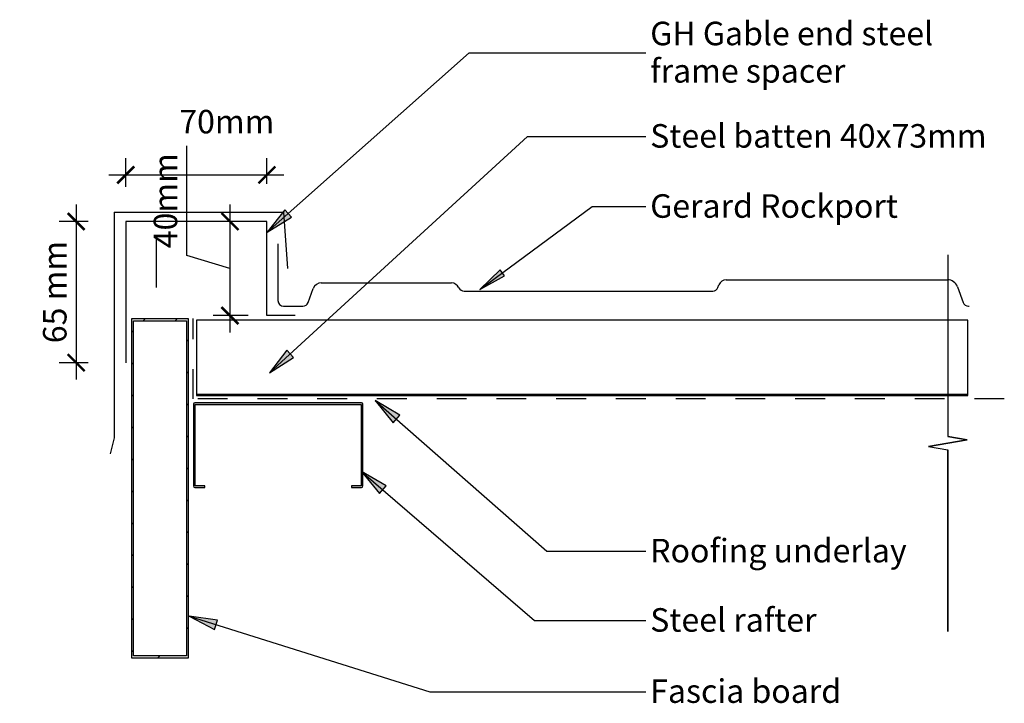
# Model space of a CAD drawing. Units: millimetres. Extents: x -266 to 257, y -181 to 182.
import ezdxf

# ---------------------------------------------------------------- set-up
doc = ezdxf.new("R2010")
doc.units = ezdxf.units.MM
doc.linetypes.add('Dash', pattern=[31.75, 15.875, -15.875])
doc.layers.get('Defpoints').update_dxf_attribs({"color": 211})
for name, color, linetype in [('_annotate', 241, 'Continuous'), ('_dim', 151, 'Continuous'), ('_hatch', 253, 'Continuous'), ('_lines', 3, 'Continuous')]:
    doc.layers.add(name, color=color, linetype=linetype)
doc.styles.add('Arial', font='arial.ttf')
doc.dimstyles.new('1 to 5', dxfattribs={"dimscale": 5, "dimtxt": 2.5, "dimasz": 1.8, "dimexe": 1.8, "dimexo": 1.8, "dimgap": 1, "dimtad": 1, "dimdec": 0, "dimzin": 0, "dimdsep": 46, "dimtxsty": 'Arial', "dimblk": 'ARCHTICK', "dimcen": 1.8, "dimdle": 1.8, "dimclrd": 256, "dimclre": 256, "dimclrt": 256, "dimaunit": 1, "dimadec": 0, "dimazin": 0, "dimtfac": 1, "dimtdec": 4, "dimtofl": 0, "dimtmove": 1, "dimatfit": 3, "dimfxl": 0, "dimtolj": 1, "dimtzin": 0, "dimarcsym": 0})

# ---------------------------------------------------------------- blocks, each defined once
blk = doc.blocks.new('_ArchTick')
at = {"color": 0, "linetype": 'ByBlock', "lineweight": -3, "const_width": 0.15}
blk.add_lwpolyline([(-0.5, -0.5), (0.5, 0.5)], dxfattribs=at)
blk = doc.blocks.new('DIMBLOCK1-gerard_rockport_steel_gr_rgs_090 1')
at = {"layer": '_dim', "lineweight": -2}
for p, q in [((-236.09, 84), (-236.09, -9)), ((-229.79, 75), (-245.09, 75)), ((-229.79, 0), (-245.09, 0))]:
    blk.add_line(p, q, dxfattribs=at)
at = {"layer": 'Defpoints', "color": 0, "lineweight": -3}
for p in [(-220.79, 75), (-236.09, 0), (-220.79, 0)]:
    blk.add_point(p, dxfattribs=at)
at = {"layer": '_dim', "lineweight": -2, "xscale": 9, "yscale": 9, "zscale": 9}
for p, rotation in [((-236.09, 75), 90), ((-236.09, 0), 270)]:
    blk.add_blockref('_ArchTick', p, dxfattribs=dict(at, rotation=rotation))
at = {"layer": '_dim', "insert": (-247.47, 37.5), "char_height": 12.5, "attachment_point": 5, "rotation": 90, "style": 'Arial'}
blk.add_mtext('\\A1;65 mm^_', dxfattribs=at)
blk = doc.blocks.new('DIMBLOCK2-gerard_rockport_steel_gr_rgs_090 1')
at = {"layer": '_dim', "lineweight": -2}
for p, q in [((-209.74, 93.41), (-209.74, 108.71)), ((-134.74, 95.06), (-134.74, 108.71)), ((-218.74, 99.71), (-125.74, 99.71))]:
    blk.add_line(p, q, dxfattribs=at)
at = {"layer": 'Defpoints', "color": 0, "lineweight": -3}
for p in [(-134.74, 99.71), (-209.74, 84.41), (-134.74, 86.06)]:
    blk.add_point(p, dxfattribs=at)
at = {"layer": '_dim', "lineweight": -2, "xscale": 9, "yscale": 9, "zscale": 9, "rotation": 180}
blk.add_blockref('_ArchTick', (-209.74, 99.71), dxfattribs=at)
at = {"layer": '_dim', "lineweight": -2, "xscale": 9, "yscale": 9, "zscale": 9}
blk.add_blockref('_ArchTick', (-134.74, 99.71), dxfattribs=at)
at = {"layer": '_dim', "insert": (-181.32, 134.27), "char_height": 12.5, "attachment_point": 1, "line_spacing_factor": 0.941778, "style": 'Arial'}
blk.add_mtext('\\A1;70mm^_', dxfattribs=at)
blk = doc.blocks.new('DIMBLOCK3-gerard_rockport_steel_gr_rgs_090 1')
at = {"layer": '_dim', "lineweight": -2}
for p, q in [((-177.26, 56.86), (-177.26, 115.16)), ((-154.38, 84), (-154.38, 16)), ((-144.73, 75), (-163.38, 75)), ((-154.38, 50), (-177.26, 56.86)), ((-144.73, 25), (-163.38, 25))]:
    blk.add_line(p, q, dxfattribs=at)
at = {"layer": 'Defpoints', "color": 0, "lineweight": -3}
for p in [(-135.73, 75), (-154.38, 25), (-135.73, 25)]:
    blk.add_point(p, dxfattribs=at)
at = {"layer": '_dim', "lineweight": -2, "xscale": 9, "yscale": 9, "zscale": 9}
for p, rotation in [((-154.38, 75), 90), ((-154.38, 25), 270)]:
    blk.add_blockref('_ArchTick', p, dxfattribs=dict(at, rotation=rotation))
at = {"layer": '_dim', "insert": (-188.65, 86.01), "char_height": 12.5, "attachment_point": 5, "rotation": 90, "style": 'Arial'}
blk.add_mtext('\\A1;40mm^_', dxfattribs=at)

msp = doc.modelspace()

# ---------------------------------------------------------------- hatches: boundary and pattern name
at = {"layer": '_hatch'}
for points in [[(-134.65, 69.25), (-121.68, 77.23), (-125.19, 81.18)], [(-21.67, 38.86), (-8.42, 46.17), (-10.77, 49.35)], [(-133.4, -5.38), (-120.55, 2.79), (-124.12, 6.69)], [(-77.16, -20.06), (-67.63, -31.94), (-64.14, -27.97)], [(-89.76, -66.29), (-84.35, -66.27), (-84, -66.06), (-83.79, -65.7), (-83.76, -65.5), (-83.79, -21.88), (-84, -21.53), (-84.35, -21.32), (-84.56, -21.29), (-173.17, -21.32), (-173.53, -21.53), (-173.74, -21.88), (-173.76, -22.09), (-173.74, -65.7), (-173.53, -66.06), (-173.17, -66.27), (-172.97, -66.29), (-167.76, -66.29), (-167.76, -65.4), (-172.87, -65.4), (-172.87, -22.19), (-84.66, -22.19), (-84.66, -65.4), (-89.76, -65.4)], [(-84.51, -57.72), (-74.87, -69.51), (-71.42, -65.5)], [(-176.06, -134.73), (-162.53, -141.74), (-160.95, -136.69)]]:
    msp.add_hatch(color=256, dxfattribs=at).paths.add_polyline_path(points, flags=0)
h = msp.add_hatch(dxfattribs=at)
h.set_pattern_fill('FP_1', color=256, style=0, pattern_type=2)
h.set_pattern_definition([(45, (-829.944, -64.221), (-8.48528, 8.48528), [])])
h.paths.add_polyline_path([(-206.65, -156.72), (-176.47, -156.72), (-176.47, 23.28), (-206.65, 23.28), (-206.65, -0.12)], flags=0)
h.paths.add_polyline_path([(-205.65, -155.72), (-205.65, 22.28), (-177.47, 22.28), (-177.47, -155.72)], flags=0)

# ---------------------------------------------------------------- linework, layer by layer
at = {"layer": '_lines'}
for p, q in [((-134.65, 69.25), (-27.22, 164.62)), ((-27.22, 164.62), (66.57, 164.62)), ((-133.4, -5.38), (3.82, 120.16)), ((3.82, 120.16), (66.57, 120.16)), ((-215.83, 79.99), (-215.83, -40.01)), ((-215.83, 79.99), (-125.85, 79.99)), ((-125.19, 81.18), (-134.65, 69.25)), ((-125.85, 79.99), (-123.76, 50.07)), ((-121.68, 77.23), (-125.19, 81.18)), ((-21.67, 38.86), (38.1, 82.91)), ((38.1, 82.91), (66.57, 82.91)), ((-134.74, 75), (-209.74, 75)), ((-209.74, 75), (-209.74, 0)), ((-134.74, 25), (-134.74, 75)), ((-134.65, 69.25), (-121.68, 77.23)), ((-193.33, 39.87), (-193.33, 67.37)), ((-128.86, 63.2), (-128.86, 36.9)), ((227.05, 57.25), (227.05, -39.2)), ((227.05, 57.25), (227.05, -39.2)), ((-10.77, 49.35), (-21.67, 38.86)), ((-8.42, 46.17), (-10.77, 49.35)), ((-105.83, 42.44), (-36.59, 42.44)), ((-21.67, 38.86), (-8.42, 46.17)), ((109.27, 44), (226.94, 44)), ((-128.86, 36.9), (-128.86, 33)), ((-112.87, 31.95), (-110.15, 39.41)), ((-30, 38), (102.14, 38)), ((104.95, 39.97), (105.44, 41.31)), ((232.2, 40.31), (235.24, 31.97)), ((-125.86, 30), (-115.68, 30)), ((238.06, 30), (238.35, 30)), ((-176.47, 23.28), (-206.65, 23.28)), ((-206.65, 23.28), (-206.65, -156.72)), ((-205.65, -155.72), (-205.65, 22.28)), ((-205.65, 22.28), (-177.47, 22.28)), ((-177.47, 22.28), (-177.47, -155.72)), ((-176.47, -156.72), (-176.47, 23.28)), ((237.76, 22.49), (-172.24, 22.49)), ((-172.24, 22.49), (-172.24, -17.51)), ((-119.74, 25), (-134.74, 25)), ((237.76, -17.51), (237.76, 22.49)), ((-124.12, 6.69), (-133.4, -5.38)), ((-120.55, 2.79), (-124.12, 6.69)), ((-133.4, -5.38), (-120.55, 2.79)), ((-172.24, -16.71), (237.76, -16.71)), ((-172.24, -17.51), (237.76, -17.51)), ((-77.16, -20.06), (-67.63, -31.94)), ((-64.14, -27.97), (-77.16, -20.06)), ((-77.16, -20.06), (13.99, -100.12)), ((-173.76, -22.09), (-173.76, -65.5)), ((-84.56, -21.29), (-172.97, -21.29)), ((-172.87, -65.4), (-172.87, -22.19)), ((-172.87, -22.19), (-84.66, -22.19)), ((-84.66, -22.19), (-84.66, -65.4)), ((-83.76, -65.5), (-83.76, -22.09)), ((-67.63, -31.94), (-64.14, -27.97)), ((-215.83, -40.01), (-218.07, -48.37)), ((216.74, -44.49), (237.36, -41.02)), ((237.36, -41.02), (216.74, -44.49)), ((237.36, -41.02), (227.05, -39.2)), ((227.05, -39.2), (237.36, -41.02)), ((216.74, -44.49), (227.05, -46.31)), ((216.74, -44.49), (227.05, -46.31)), ((227.05, -142.75), (227.05, -46.31)), ((227.05, -46.31), (227.05, -142.75)), ((-84.51, -57.72), (-74.87, -69.51)), ((-71.42, -65.5), (-84.51, -57.72)), ((-84.51, -57.72), (7.51, -136.94)), ((-172.97, -66.29), (-167.76, -66.29)), ((-167.76, -65.4), (-172.87, -65.4)), ((-167.76, -66.29), (-167.76, -65.4)), ((-84.66, -65.4), (-89.76, -65.4)), ((-89.76, -65.4), (-89.76, -66.29)), ((-89.76, -66.29), (-84.56, -66.29)), ((-74.87, -69.51), (-71.42, -65.5)), ((13.99, -100.12), (66.57, -100.12)), ((-176.06, -134.73), (-162.53, -141.74)), ((-160.95, -136.69), (-176.06, -134.73)), ((-176.06, -134.73), (-48.15, -174.75)), ((-162.53, -141.74), (-160.95, -136.69)), ((7.51, -136.94), (66.57, -136.94)), ((-206.65, -156.72), (-176.47, -156.72)), ((-177.47, -155.72), (-205.65, -155.72)), ((-48.15, -174.75), (66.57, -174.75))]:
    msp.add_line(p, q, dxfattribs=at)
at = {"layer": '_lines', "linetype": 'Dash'}
for p, q in [((-173.89, -19.29), (-173.89, 23.44)), ((257.11, -19.29), (-173.89, -19.29))]:
    msp.add_line(p, q, dxfattribs=at)
at = {"layer": '_lines'}
for centre, radius, start, end in [((-105.83, 37.83), 4.6, 90, 159.9998), ((-36.98, 37.72), 4.73, 25.3613, 85.2486), ((109.28, 39.92), 4.08, 90.0793, 160), ((226.94, 38.4), 5.6, 20, 90.0022), ((-29.83, 41.22), 3.23, 207.1667, 267.0698), ((102.13, 41), 3, 270.1699, 340), ((-125.86, 33), 3, 180, 270), ((-115.65, 32.95), 2.95, 269.3268, 340.3177), ((238.06, 33), 3, 200, 270), ((-172.97, -22.09), 0.794, 90, 180), ((-84.56, -22.09), 0.794, 360, 90), ((-172.97, -65.5), 0.794, 180, 270), ((-84.56, -65.5), 0.794, 270, 360)]:
    msp.add_arc(centre, radius, start, end, dxfattribs=at)

# ---------------------------------------------------------------- texts
at = {"layer": '_annotate', "char_height": 12.5, "attachment_point": 1, "style": 'Arial'}
for s, insert, width in [('GH Gable end steel', (68.94, 181.1), 184.3881), ('frame spacer', (68.94, 161.25), 124.2616), ('Steel batten 40x73mm', (68.94, 126.71), 210.8438), ('Gerard Rockport', (68.94, 89.46), 156.7299), ('Roofing underlay', (68.94, -93.57), 157.1308), ('Steel rafter', (68.94, -130.39), 103.4177), ('Fascia board', (68.94, -168.2), 121.8565)]:
    msp.add_mtext(s, dxfattribs=dict(at, insert=insert, width=width))

# ---------------------------------------------------------------- dimensions: what is measured, and where the dimension line sits
at = {"layer": '_dim'}
dim = msp.add_linear_dim(base=(-134.74, 99.71), p1=(-209.74, 84.41), p2=(-134.74, 86.06), text='70mm^_', dimstyle='1 to 5', dxfattribs=at)
dim.commit()
dim.dimension.update_dxf_attribs({"geometry": 'DIMBLOCK2-gerard_rockport_steel_gr_rgs_090 1', "text_midpoint": (-157.47, 112.6), "dimtype": 160})
for base, p1, p2, text, picture, middle in [((-154.38, 25), (-135.73, 75), (-135.73, 25), '40mm^_', 'DIMBLOCK3-gerard_rockport_steel_gr_rgs_090 1', (-188.65, 61.86)), ((-236.09, 0), (-220.79, 75), (-220.79, 0), '65 mm^_', 'DIMBLOCK1-gerard_rockport_steel_gr_rgs_090 1', (-247.47, 37.5))]:
    dim = msp.add_linear_dim(base=base, p1=p1, p2=p2, angle=90, text=text, dimstyle='1 to 5', dxfattribs=at)
    dim.commit()
    dim.dimension.update_dxf_attribs({"geometry": picture, "text_midpoint": middle})

doc.saveas('drawing.dxf')
